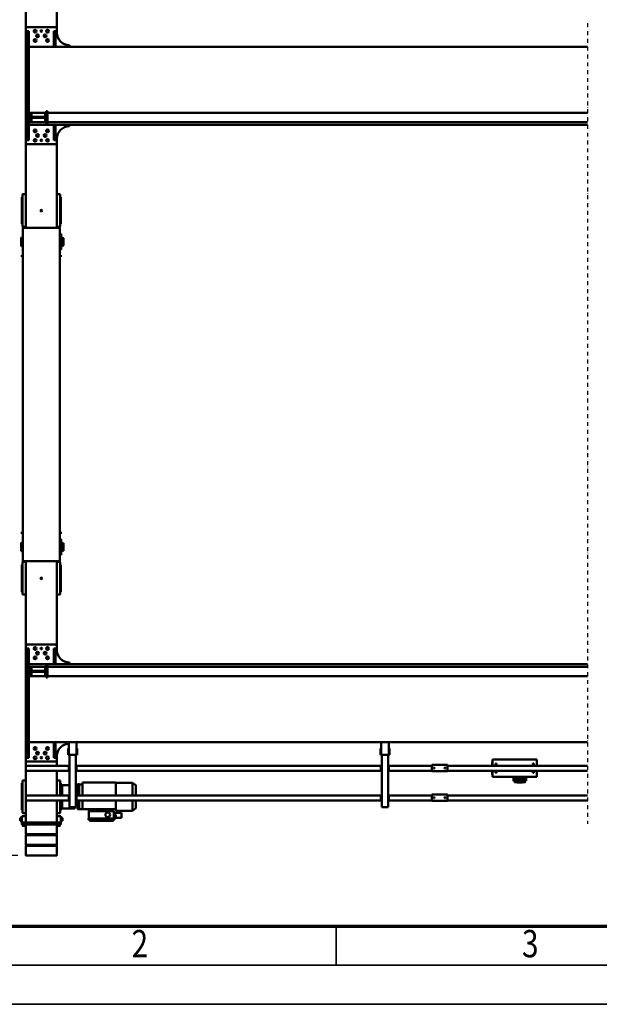
# Model space of a CAD drawing. Units: millimetres. Extents: x 0 to 29700, y 0 to 21000.
# Drawn here: x 2824 to 6535, y 0 to 6309 of the extents above; entities that cross this region are included whole.
import ezdxf
from ezdxf.enums import TextEntityAlignment as Align

# ---------------------------------------------------------------- set-up
doc = ezdxf.new("R2010")
doc.units = ezdxf.units.MM
doc.header["$MEASUREMENT"] = 0
doc.linetypes.add('DASHDOT', pattern=[1.0001, 0.5, -0.25, 0.0001, -0.25])
for name, color, linetype, lineweight in [('(0)', 7, 'Continuous', 35), ('(1) Shape lines', 7, 'Continuous', 35), ('(6) Dimensions', 7, 'Continuous', 35), ('(9) Sheet', 7, 'Continuous', 35)]:
    doc.layers.add(name, color=color, linetype=linetype, lineweight=lineweight)
doc.styles.add('Arial', font='ARIAL.TTF')
doc.dimstyles.new('Vertex Style', dxfattribs={"dimscale": 50, "dimtxt": 0.18, "dimasz": 3.6, "dimexe": 1.8, "dimexo": 0.0625, "dimgap": 1.7, "dimtad": 1, "dimdec": 1, "dimdsep": 46, "dimtxsty": 'Arial', "dimblk1": 'CLOSED', "dimblk2": 'CLOSED', "dimsah": 1, "dimcen": 0.09, "dimdle": 1.8, "dimclrd": 9, "dimclre": 9, "dimadec": 1, "dimazin": 2, "dimtfac": 0.65, "dimtdec": 4, "dimtmove": 0, "dimatfit": 3, "dimfxl": 0, "dimtolj": 1, "dimtzin": 0, "dimlwd": 25, "dimlwe": 25, "dimarcsym": 0})

# ---------------------------------------------------------------- blocks, each defined once
blk = doc.blocks.new('_Closed')
at = {"color": 0, "linetype": 'ByBlock', "lineweight": -2}
for p, q in [((-1, 0.166667), (0, 0)), ((-1, 0.166667), (-1, -0.166667)), ((0, 0), (-1, -0.166667)), ((0, 0), (-1, 0))]:
    blk.add_line(p, q, dxfattribs=at)
blk = doc.blocks.new('*D76')
at = {"layer": '(6) Dimensions', "color": 9, "lineweight": 25}
for p, q in [((2812.1, 6863), (1520.1, 6863)), ((1610.1, 6683), (1610.1, 1133)), ((2812.1, 953), (1520.1, 953))]:
    blk.add_line(p, q, dxfattribs=at)
at = {"layer": 'Defpoints', "color": 0}
for p in [(2962.1, 6863), (1610.1, 953), (2962.1, 953)]:
    blk.add_point(p, dxfattribs=at)
at = {"layer": '(6) Dimensions', "color": 9, "lineweight": 25, "xscale": 180, "yscale": 180, "zscale": 180}
for p, rotation in [((1610.1, 6863), 89.99999999999999), ((1610.1, 953), 270)]:
    blk.add_blockref('_Closed', p, dxfattribs=dict(at, rotation=rotation))
at = {"layer": '(6) Dimensions', "color": 0, "lineweight": 35, "insert": (1444.2, 3908), "char_height": 175, "attachment_point": 5, "rotation": 90, "style": 'Arial'}
blk.add_mtext('\\A1;5910', dxfattribs=at)
blk = doc.blocks.new('MACRO_14_8e34ec9f-fa19-4bcd-ae19-e2c6c1c07ea4')
at = {"layer": '(0)', "color": 7, "linetype": 'DASHDOT', "lineweight": 25, "ltscale": 50}
blk.add_line((10150, -2628), (10150, 2501.1), dxfattribs=at)
at = {"layer": '(1) Shape lines', "color": 7, "linetype": 'Continuous', "lineweight": 50, "ltscale": 150}
for p, q in [((13547.9, 2642.3), (13547.9, 2700)), ((13747.9, 2700), (13747.9, 2642.3)), ((13547.9, 2642.3), (13747.9, 2642.3)), ((13549.9, 2640.3), (13547.9, 2642.3)), ((13547.9, 2636.3), (13549.9, 2638.3)), ((13547.9, 2636.3), (13747.9, 2636.3)), ((13547.9, 2573.7), (13547.9, 2636.3)), ((13549.9, 2640.3), (13745.9, 2640.3)), ((13549.9, 2638.3), (13549.9, 2640.3)), ((13549.9, 2638.3), (13745.9, 2638.3)), ((13747.9, 2642.3), (13745.9, 2640.3)), ((13745.9, 2640.3), (13745.9, 2638.3)), ((13745.9, 2638.3), (13747.9, 2636.3)), ((13747.9, 2636.3), (13747.9, 2573.7)), ((13547.9, 2573.7), (13747.9, 2573.7)), ((13549.9, 2571.7), (13547.9, 2573.7)), ((13547.9, 2567.7), (13549.9, 2569.7)), ((13547.9, 2567.7), (13747.9, 2567.7)), ((13547.9, 2507.5), (13547.9, 2567.7)), ((13549.9, 2571.7), (13745.9, 2571.7)), ((13549.9, 2569.7), (13549.9, 2571.7)), ((13549.9, 2569.7), (13745.9, 2569.7)), ((13747.9, 2573.7), (13745.9, 2571.7)), ((13745.9, 2571.7), (13745.9, 2569.7)), ((13745.9, 2569.7), (13747.9, 2567.7)), ((13747.9, 2567.7), (13747.9, 2507.5)), ((13133.9, 2459), (13133.9, 2464)), ((13180.2, 2464), (13133.9, 2464)), ((13345.9, 2476), (13179.9, 2476)), ((13179.9, 2467.5), (13179.9, 2476)), ((13345.9, 2467.5), (13179.9, 2467.5)), ((13181.4, 2462.7), (13181.4, 2459.5)), ((13181.4, 2461.5), (13182.9, 2461.5)), ((13182.9, 2419.5), (13182.9, 2467.5)), ((13339.9, 2482), (13185.9, 2482)), ((13185.9, 2476), (13185.9, 2482)), ((13339.9, 2476), (13339.9, 2482)), ((13342.9, 2467.5), (13342.9, 2419.5)), ((13345.9, 2476), (13345.9, 2467.5)), ((13512.9, 2482), (13520.4, 2482)), ((13512.9, 2482), (13520.4, 2482)), ((13512.9, 2482), (13520.4, 2482)), ((13520.4, 2464), (13512.9, 2464)), ((13520.4, 2464), (13512.9, 2464)), ((13520.4, 2464), (13512.9, 2464)), ((13520.4, 2484), (13522.9, 2484)), ((13520.4, 2484), (13522.9, 2484)), ((13520.4, 2484), (13522.9, 2484)), ((13522.9, 2462), (13520.4, 2462)), ((13522.9, 2462), (13520.4, 2462)), ((13522.9, 2462), (13520.4, 2462)), ((13522.9, 2493), (13522.9, 2505)), ((13532.9, 2505), (13522.9, 2505)), ((13532.9, 2493), (13522.9, 2493)), ((13522.9, 2493), (13522.9, 2453)), ((13547.9, 2493), (13522.9, 2493)), ((13526.9, 2507.5), (13526.9, 2507.5)), ((13526.9, 2505), (13526.9, 2507.5)), ((13526.9, 2505), (13526.9, 2507.5)), ((13528.9, 2507.5), (13528.9, 2515)), ((13528.9, 2507.5), (13528.9, 2515)), ((13528.9, 2507.5), (13528.9, 2515)), ((13532, 2493), (13532, 2493)), ((13532, 2493), (13532, 2493)), ((13762.9, 2505), (13532.9, 2505)), ((13762.9, 2493), (13532.9, 2493)), ((13543.9, 2493), (13543.9, 2493)), ((13543.9, 2493), (13543.9, 2493)), ((13546.9, 2515), (13546.9, 2507.5)), ((13546.9, 2515), (13546.9, 2507.5)), ((13546.9, 2515), (13546.9, 2507.5)), ((13547.9, 2493), (13547.9, 2453)), ((13548.9, 2507.5), (13548.9, 2505)), ((13707.9, 2493), (13587.9, 2493)), ((13746.9, 2505), (13746.9, 2507.5)), ((13747.9, 2493), (13747.9, 2453)), ((13747.9, 2493), (13772.9, 2493)), ((13748.9, 2515), (13748.9, 2515)), ((13748.9, 2507.5), (13748.9, 2515)), ((13748.9, 2507.5), (13748.9, 2515)), ((13748.9, 2507.5), (13748.9, 2515)), ((13752, 2493), (13752, 2493)), ((13752, 2493), (13752, 2493)), ((13752, 2493), (13752, 2493)), ((13772.9, 2505), (13762.9, 2505)), ((13762.9, 2493), (13772.9, 2493)), ((13763.9, 2493), (13763.9, 2493)), ((13763.9, 2493), (13763.9, 2493)), ((13763.9, 2493), (13763.9, 2493)), ((13766.9, 2515), (13766.9, 2507.5)), ((13766.9, 2515), (13766.9, 2507.5)), ((13766.9, 2515), (13766.9, 2507.5)), ((13768.9, 2507.5), (13768.9, 2507.5)), ((13768.9, 2507.5), (13768.9, 2505)), ((13768.9, 2507.5), (13768.9, 2505)), ((13768.9, 2507.5), (13768.9, 2505)), ((13772.9, 2493), (13772.9, 2505)), ((13772.9, 2493), (13772.9, 2453)), ((13772.9, 2484), (13775.4, 2484)), ((13772.9, 2484), (13775.4, 2484)), ((13772.9, 2484), (13775.4, 2484)), ((13775.4, 2462), (13772.9, 2462)), ((13775.4, 2462), (13772.9, 2462)), ((13775.4, 2462), (13772.9, 2462)), ((13775.4, 2482), (13782.9, 2482)), ((13775.4, 2482), (13782.9, 2482)), ((13775.4, 2482), (13782.9, 2482)), ((13782.9, 2464), (13775.4, 2464)), ((13782.9, 2464), (13775.4, 2464)), ((13782.9, 2464), (13775.4, 2464)), ((13041.9, 2401.5), (13063.9, 2418)), ((13041.9, 2401.1), (13041.9, 2351.2)), ((13063.9, 2418), (13171.9, 2418)), ((13063.9, 2417.6), (13063.9, 2351.2)), ((13133.9, 2437), (13133.9, 2459)), ((13133.9, 2432), (13133.9, 2437)), ((13133.9, 2432), (13180.2, 2432)), ((13169.9, 2448.2), (13169.9, 2455.8)), ((13171.9, 2418), (13171.9, 2408)), ((13171.9, 2408), (13257.6, 2408)), ((13171.9, 2408), (13171.9, 2351.2)), ((13173.7, 2459), (13173.9, 2459)), ((13173.9, 2445), (13173.7, 2445)), ((13182.9, 2459.5), (13173.9, 2459.5)), ((13173.9, 2459.5), (13173.9, 2452)), ((13182.9, 2452), (13173.9, 2452)), ((13173.9, 2452), (13173.9, 2444.5)), ((13182.9, 2444.5), (13173.9, 2444.5)), ((13181.4, 2437), (13181.4, 2444.5)), ((13181.4, 2437), (13181.4, 2433.2)), ((13182.9, 2434.5), (13181.4, 2434.5)), ((13182.9, 2419.5), (13252.2, 2419.5)), ((13342.9, 2419.5), (13252.2, 2419.5)), ((13257.6, 2408), (13252.2, 2419.5)), ((13257.6, 2408), (13342.9, 2408)), ((13342.9, 2408), (13342.9, 2419.5)), ((13342.9, 2408), (13383.9, 2408)), ((13383.9, 2408), (13383.9, 2351.2)), ((13383.9, 2407), (13404.9, 2407)), ((13404.9, 2408), (13416.9, 2408)), ((13404.9, 2407), (13404.9, 2407.9)), ((13404.9, 2407), (13404.9, 2406.7)), ((13404.9, 2407), (13416.9, 2407)), ((13404.9, 2406.4), (13404.9, 2406.7)), ((13404.9, 2406.7), (13416.9, 2406.7)), ((13404.9, 2406.4), (13404.9, 2396.9)), ((13416.9, 2407), (13416.9, 2407.9)), ((13416.9, 2407), (13416.9, 2406.7)), ((13416.9, 2406.4), (13416.9, 2406.7)), ((13416.9, 2406.4), (13416.9, 2396.9)), ((13432.9, 2403), (13432.9, 2395.1)), ((13513.9, 2403), (13432.9, 2403)), ((13522.9, 2403), (13513.9, 2403)), ((13513.9, 2392), (13513.9, 2403)), ((13547.9, 2453), (13522.9, 2453)), ((13522.9, 2414), (13522.9, 2411.1)), ((13522.9, 2414), (13525.9, 2414)), ((13522.9, 2414), (13525.9, 2414)), ((13522.9, 2411.1), (13522.9, 2407.5)), ((13522.9, 2407.5), (13522.9, 2393.4)), ((13527.9, 2431), (13527.9, 2428.7)), ((13527.9, 2428.7), (13527.9, 2419.5)), ((13527.9, 2419.5), (13527.9, 2413.9)), ((13527.9, 2413.9), (13527.9, 2351.1)), ((13547.9, 2433), (13529.9, 2433)), ((13547.9, 2351.1), (13547.9, 2453)), ((13747.9, 2453), (13772.9, 2453)), ((13747.9, 2351.1), (13747.9, 2453)), ((13747.9, 2433), (13765.9, 2433)), ((13767.9, 2428.7), (13767.9, 2431)), ((13767.9, 2419.5), (13767.9, 2428.7)), ((13767.9, 2413.9), (13767.9, 2419.5)), ((13767.9, 2242.1), (13767.9, 2413.9)), ((13769.9, 2414), (13772.9, 2414)), ((13769.9, 2414), (13772.9, 2414)), ((13772.9, 2414), (13772.9, 2411.1)), ((13772.9, 2411.1), (13772.9, 2407.5)), ((13772.9, 2407.5), (13772.9, 2393.4)), ((10150, 2351.1), (11047.9, 2351.1)), ((11047.9, 2354.1), (11047.9, 2349.1)), ((11147.9, 2354.1), (11047.9, 2354.1)), ((11047.9, 2349.1), (11047.9, 2319.1)), ((11059.9, 2334.3), (11060.1, 2335.2)), ((11060.1, 2335.2), (11060.7, 2336.1)), ((11060.7, 2336.1), (11061.5, 2336.8)), ((11061.5, 2336.8), (11062.5, 2337.1)), ((11062.5, 2337.1), (11063.4, 2337.1)), ((11063.4, 2337.1), (11064.3, 2336.7)), ((11064.3, 2336.7), (11065.2, 2336)), ((11065.2, 2336), (11065.8, 2335)), ((11065.8, 2335), (11065.9, 2333.8)), ((11129.9, 2334.5), (11130, 2334.9)), ((11129.9, 2334.1), (11129.9, 2334.5)), ((11130, 2334.9), (11130.1, 2335.2)), ((11130.1, 2335.2), (11130.5, 2335.8)), ((11130.5, 2335.8), (11130.8, 2336.2)), ((11130.8, 2336.2), (11131.2, 2336.6)), ((11131.2, 2336.6), (11131.7, 2336.8)), ((11131.7, 2336.8), (11132.1, 2337)), ((11132.1, 2337), (11132.5, 2337.1)), ((11132.5, 2337.1), (11132.9, 2337.1)), ((11132.9, 2337.1), (11133.4, 2337.1)), ((11133.4, 2337.1), (11133.8, 2337)), ((11133.8, 2337), (11134.2, 2336.8)), ((11134.2, 2336.8), (11134.8, 2336.4)), ((11134.8, 2336.4), (11135.3, 2335.9)), ((11135.3, 2335.9), (11135.6, 2335.4)), ((11135.6, 2335.4), (11135.8, 2334.8)), ((11135.8, 2334.8), (11135.9, 2334.2)), ((11147.9, 2349.1), (11147.9, 2354.1)), ((11147.9, 2351.1), (11422.9, 2351.1)), ((11147.9, 2349.1), (11147.9, 2319.1)), ((11422.9, 2355.1), (11427.9, 2355.1)), ((11422.9, 2350.1), (11422.9, 2355.1)), ((11422.9, 2320.1), (11422.9, 2350.1)), ((11427.9, 2350.1), (11425.4, 2350.1)), ((11425.4, 2320.1), (11425.4, 2350.1)), ((11432.9, 2395.1), (11427.9, 2395.1)), ((11427.9, 2059.1), (11427.9, 2395.1)), ((11462.9, 2395.1), (11432.9, 2395.1)), ((11467.9, 2395.1), (11462.9, 2395.1)), ((11467.9, 2059.1), (11467.9, 2395.1)), ((11467.9, 2355.1), (11472.9, 2355.1)), ((11470.4, 2350.1), (11467.9, 2350.1)), ((11470.4, 2350.1), (11470.4, 2320.1)), ((11472.9, 2350.1), (11472.9, 2355.1)), ((11472.9, 2351.1), (13422.8, 2351.1)), ((11472.9, 2320.1), (11472.9, 2350.1)), ((13404.9, 2390.4), (13404.9, 2396.9)), ((13404.9, 2381.9), (13404.9, 2390.4)), ((13404.9, 2390.4), (13416.9, 2390.4)), ((13404.9, 2381.9), (13416.9, 2381.9)), ((13404.9, 2351.1), (13404.9, 2381.9)), ((13416.9, 2390.4), (13416.9, 2396.9)), ((13416.9, 2381.9), (13416.9, 2390.4)), ((13416.9, 2383), (13427.8, 2383)), ((13416.9, 2351.1), (13416.9, 2381.9)), ((13422.8, 2355.1), (13427.8, 2355.1)), ((13422.8, 2350.1), (13422.8, 2355.1)), ((13422.8, 2320.1), (13422.8, 2350.1)), ((13425.3, 2320.1), (13425.3, 2350.1)), ((13427.8, 2350.1), (13425.3, 2350.1)), ((13432.8, 2395.1), (13427.8, 2395.1)), ((13427.8, 2059.1), (13427.8, 2395.1)), ((13462.8, 2395.1), (13432.8, 2395.1)), ((13467.8, 2395.1), (13462.8, 2395.1)), ((13467.8, 2059.1), (13467.8, 2395.1)), ((13467.8, 2355.1), (13472.8, 2355.1)), ((13470.3, 2350.1), (13467.8, 2350.1)), ((13470.3, 2350.1), (13470.3, 2320.1)), ((13472.8, 2350.1), (13472.8, 2355.1)), ((13472.8, 2351.1), (13747.9, 2351.1)), ((13472.8, 2320.1), (13472.8, 2350.1)), ((13513.9, 2351.1), (13513.9, 2392)), ((13522.9, 2393.4), (13522.9, 2380.8)), ((13522.9, 2380.8), (13522.9, 2375.1)), ((13522.9, 2351.1), (13522.9, 2375.2)), ((13747.9, 2348.1), (13747.9, 2351.1)), ((13747.9, 2322.1), (13747.9, 2348.1)), ((13772.9, 2393.4), (13772.9, 2380.8)), ((13772.9, 2380.8), (13772.9, 2368.6)), ((13772.9, 2368.6), (13772.9, 2287.4)), ((10150, 2319.1), (11047.9, 2319.1)), ((11047.9, 2319.1), (11047.9, 2314.1)), ((11147.9, 2314.1), (11047.9, 2314.1)), ((11060.1, 2333.1), (11059.9, 2334.3)), ((11060.6, 2332.1), (11060.1, 2333.1)), ((11061.4, 2331.5), (11060.6, 2332.1)), ((11061.8, 2331.3), (11061.4, 2331.5)), ((11062.3, 2331.2), (11061.8, 2331.3)), ((11063.2, 2331.1), (11062.3, 2331.2)), ((11063.9, 2331.3), (11063.2, 2331.1)), ((11064.6, 2331.6), (11063.9, 2331.3)), ((11065.2, 2332.2), (11064.6, 2331.6)), ((11065.7, 2332.9), (11065.2, 2332.2)), ((11065.9, 2333.8), (11065.7, 2332.9)), ((11129.9, 2333.6), (11129.9, 2334.1)), ((11130.1, 2333), (11129.9, 2333.6)), ((11130.4, 2332.4), (11130.1, 2333)), ((11130.9, 2331.9), (11130.4, 2332.4)), ((11131.4, 2331.5), (11130.9, 2331.9)), ((11131.9, 2331.3), (11131.4, 2331.5)), ((11132.5, 2331.1), (11131.9, 2331.3)), ((11133.2, 2331.1), (11132.5, 2331.1)), ((11133.8, 2331.2), (11133.2, 2331.1)), ((11134.3, 2331.4), (11133.8, 2331.2)), ((11134.8, 2331.8), (11134.3, 2331.4)), ((11135.2, 2332.2), (11134.8, 2331.8)), ((11135.6, 2332.8), (11135.2, 2332.2)), ((11135.8, 2333.5), (11135.6, 2332.8)), ((11135.9, 2334.2), (11135.8, 2333.5)), ((11147.9, 2319.1), (11147.9, 2314.1)), ((11147.9, 2319.1), (11422.9, 2319.1)), ((11422.9, 2320.1), (11422.9, 2315.1)), ((11422.9, 2315.1), (11427.9, 2315.1)), ((11427.9, 2320.1), (11425.4, 2320.1)), ((11467.9, 2320.1), (11470.4, 2320.1)), ((11467.9, 2315.1), (11472.9, 2315.1)), ((11472.9, 2315.1), (11472.9, 2320.1)), ((11472.9, 2319.1), (13422.8, 2319.1)), ((13041.9, 2319.1), (13041.9, 2254.9)), ((13063.9, 2319.1), (13063.9, 2238.4)), ((13171.9, 2319.1), (13171.9, 2236)), ((13383.9, 2319.1), (13383.9, 2236)), ((13404.9, 2274.1), (13404.9, 2319.1)), ((13404.9, 2274.1), (13404.9, 2265.6)), ((13404.9, 2274.1), (13416.9, 2274.1)), ((13416.9, 2274.1), (13416.9, 2319.1)), ((13416.9, 2274.1), (13416.9, 2265.6)), ((13416.9, 2273), (13427.8, 2273)), ((13422.8, 2320.1), (13422.8, 2315.1)), ((13422.8, 2315.1), (13427.8, 2315.1)), ((13427.8, 2320.1), (13425.3, 2320.1)), ((13467.8, 2320.1), (13470.3, 2320.1)), ((13467.8, 2315.1), (13472.8, 2315.1)), ((13472.8, 2315.1), (13472.8, 2320.1)), ((13472.8, 2319.1), (13747.9, 2319.1)), ((13513.9, 2264), (13513.9, 2319.1)), ((13522.9, 2280.8), (13522.9, 2319.1)), ((13522.9, 2280.9), (13522.9, 2275.2)), ((13522.9, 2275.2), (13522.9, 2262.6)), ((13527.9, 2319.1), (13527.9, 2242.1)), ((13547.9, 2161.1), (13547.9, 2319.1)), ((13747.9, 2319.1), (13747.9, 2322.1)), ((13747.9, 2161.1), (13747.9, 2319.1)), ((13772.9, 2287.4), (13772.9, 2275.2)), ((13772.9, 2275.2), (13772.9, 2262.6)), ((10543.4, 2227.1), (10543.4, 2200.1)), ((10550.4, 2200.1), (10550.4, 2231.4)), ((10550.4, 2202), (10550.4, 2211.7)), ((10552.4, 2223.4), (10552.4, 2228.2)), ((10552.4, 2213.6), (10552.4, 2217.9)), ((10567.1, 2237.1), (10568.4, 2237.3)), ((10568.4, 2237.3), (10598.4, 2237.3)), ((10568.4, 2236), (10598.4, 2236)), ((10593.8, 2231.2), (10573, 2231.2)), ((10579.4, 2228.2), (10579.4, 2223.4)), ((10579.4, 2217.9), (10579.4, 2213.6)), ((10581.4, 2211.7), (10581.4, 2202)), ((10587.4, 2223.4), (10587.4, 2228.2)), ((10587.4, 2213.1), (10587.4, 2217.9)), ((10598.4, 2237.3), (10599.9, 2237.1)), ((10614.4, 2228.2), (10614.4, 2223.4)), ((10614.4, 2217.9), (10614.4, 2213.1)), ((10616.4, 2231.4), (10616.4, 2200.1)), ((10623.4, 2200.1), (10623.4, 2227.1)), ((13063.9, 2238), (13041.9, 2254.5)), ((13171.9, 2238), (13063.9, 2238)), ((13383.9, 2236), (13171.9, 2236)), ((13404.9, 2249), (13383.9, 2249)), ((13404.9, 2265.6), (13404.9, 2259.1)), ((13404.9, 2265.6), (13416.9, 2265.6)), ((13404.9, 2259.1), (13404.9, 2249.6)), ((13404.9, 2249.6), (13404.9, 2249.3)), ((13404.9, 2249.3), (13416.9, 2249.3)), ((13404.9, 2249), (13404.9, 2249.3)), ((13404.9, 2249), (13416.9, 2249)), ((13404.9, 2249), (13404.9, 2248.1)), ((13416.9, 2248), (13404.9, 2248)), ((13416.9, 2265.6), (13416.9, 2259.1)), ((13416.9, 2259.1), (13416.9, 2249.6)), ((13416.9, 2249.6), (13416.9, 2249.3)), ((13416.9, 2249), (13416.9, 2249.3)), ((13416.9, 2248.1), (13416.9, 2249)), ((13467.8, 2253), (13513.9, 2253)), ((13513.9, 2253), (13513.9, 2264)), ((13522.9, 2253), (13513.9, 2253)), ((13522.9, 2262.6), (13522.9, 2248.5)), ((13522.9, 2248.5), (13522.9, 2244.9)), ((13522.9, 2244.9), (13522.9, 2242)), ((13525.9, 2242), (13522.9, 2242)), ((13525.9, 2242), (13522.9, 2242)), ((13527.9, 2242.1), (13527.9, 2236.5)), ((13527.9, 2236.5), (13527.9, 2227.3)), ((13527.9, 2227.3), (13527.9, 2225)), ((13547.9, 2223), (13529.9, 2223)), ((13747.9, 2223), (13765.9, 2223)), ((13767.9, 2236.5), (13767.9, 2242.1)), ((13767.9, 2227.3), (13767.9, 2236.5)), ((13767.9, 2225), (13767.9, 2227.3)), ((13772.9, 2242), (13769.9, 2242)), ((13772.9, 2242), (13769.9, 2242)), ((13772.9, 2262.6), (13772.9, 2248.5)), ((13772.9, 2248.5), (13772.9, 2244.9)), ((13772.9, 2244.9), (13772.9, 2242)), ((10150, 2161.1), (11047.9, 2161.1)), ((10474.9, 2161.1), (10474.9, 2200.1)), ((10474.9, 2200.1), (10759.9, 2200.1)), ((10494.9, 2175.1), (10500.9, 2175.1)), ((10494.9, 2175.1), (10494.9, 2161.2)), ((10500.9, 2161.2), (10500.9, 2175.1)), ((10552.4, 2200.1), (10552.4, 2200.1)), ((10579.4, 2200.1), (10579.4, 2200.1)), ((10587.4, 2202.7), (10587.4, 2207.5)), ((10614.4, 2207.5), (10614.4, 2202.7)), ((10739.9, 2175.1), (10733.9, 2175.1)), ((10733.9, 2175.1), (10733.9, 2161.2)), ((10739.9, 2175.1), (10739.9, 2161.2)), ((10759.9, 2200.1), (10759.9, 2161.1)), ((10760.1, 2185.1), (10761.9, 2185.1)), ((10761.9, 2185.1), (10761.9, 2161.1)), ((11047.9, 2164.1), (11047.9, 2159.1)), ((11147.9, 2164.1), (11047.9, 2164.1)), ((11047.9, 2159.1), (11047.9, 2129.1)), ((11059.9, 2144.3), (11060.1, 2145.2)), ((11060.1, 2145.2), (11060.7, 2146.1)), ((11060.7, 2146.1), (11061.5, 2146.8)), ((11061.5, 2146.8), (11062.5, 2147.1)), ((11062.5, 2147.1), (11063.4, 2147.1)), ((11063.4, 2147.1), (11064.3, 2146.7)), ((11064.3, 2146.7), (11065.2, 2146)), ((11065.2, 2146), (11065.8, 2145)), ((11130, 2144.9), (11130.1, 2145.2)), ((11130.1, 2145.2), (11130.5, 2145.8)), ((11130.5, 2145.8), (11130.8, 2146.2)), ((11130.8, 2146.2), (11131.2, 2146.6)), ((11131.2, 2146.6), (11131.7, 2146.8)), ((11131.7, 2146.8), (11132.1, 2147)), ((11132.1, 2147), (11132.5, 2147.1)), ((11132.5, 2147.1), (11132.9, 2147.1)), ((11132.9, 2147.1), (11133.4, 2147.1)), ((11133.4, 2147.1), (11133.8, 2147)), ((11133.8, 2147), (11134.2, 2146.8)), ((11134.2, 2146.8), (11134.8, 2146.4)), ((11134.8, 2146.4), (11135.3, 2145.9)), ((11135.3, 2145.9), (11135.6, 2145.4)), ((11135.6, 2145.4), (11135.8, 2144.8)), ((11147.9, 2159.1), (11147.9, 2164.1)), ((11147.9, 2161.1), (11422.9, 2161.1)), ((11147.9, 2159.1), (11147.9, 2129.1)), ((11422.9, 2165.1), (11427.9, 2165.1)), ((11422.9, 2160.1), (11422.9, 2165.1)), ((11422.9, 2130.1), (11422.9, 2160.1)), ((11425.4, 2130.1), (11425.4, 2160.1)), ((11427.9, 2160.1), (11425.4, 2160.1)), ((11467.9, 2165.1), (11472.9, 2165.1)), ((11470.4, 2160.1), (11467.9, 2160.1)), ((11470.4, 2160.1), (11470.4, 2130.1)), ((11472.9, 2160.1), (11472.9, 2165.1)), ((11472.9, 2161.1), (13422.8, 2161.1)), ((11472.9, 2130.1), (11472.9, 2160.1)), ((13422.8, 2165.1), (13427.8, 2165.1)), ((13422.8, 2160.1), (13422.8, 2165.1)), ((13422.8, 2130.1), (13422.8, 2160.1)), ((13425.3, 2130.1), (13425.3, 2160.1)), ((13427.8, 2160.1), (13425.3, 2160.1)), ((13467.8, 2165.1), (13472.8, 2165.1)), ((13470.3, 2160.1), (13467.8, 2160.1)), ((13470.3, 2160.1), (13470.3, 2130.1)), ((13472.8, 2160.1), (13472.8, 2165.1)), ((13472.8, 2161.1), (13747.9, 2161.1)), ((13472.8, 2130.1), (13472.8, 2160.1)), ((13747.9, 2158.1), (13747.9, 2161.1)), ((13747.9, 2132.1), (13747.9, 2158.1)), ((10150, 2129.1), (11047.9, 2129.1)), ((10474.9, 2090.1), (10474.9, 2129.1)), ((10474.9, 2090.1), (10759.9, 2090.1)), ((10494.9, 2128.9), (10494.9, 2115.1)), ((10494.9, 2115.1), (10500.9, 2115.1)), ((10500.9, 2115.1), (10500.9, 2128.9)), ((10733.9, 2128.9), (10733.9, 2115.1)), ((10739.9, 2115.1), (10733.9, 2115.1)), ((10739.9, 2128.9), (10739.9, 2115.1)), ((10759.9, 2129.1), (10759.9, 2090.1)), ((10760.1, 2105.1), (10761.9, 2105.1)), ((10761.9, 2129.1), (10761.9, 2105.1)), ((11047.9, 2129.1), (11047.9, 2124.1)), ((11147.9, 2124.1), (11047.9, 2124.1)), ((11060.1, 2143.1), (11059.9, 2144.3)), ((11060.6, 2142.1), (11060.1, 2143.1)), ((11061.4, 2141.5), (11060.6, 2142.1)), ((11061.8, 2141.3), (11061.4, 2141.5)), ((11062.3, 2141.2), (11061.8, 2141.3)), ((11063.2, 2141.1), (11062.3, 2141.2)), ((11063.9, 2141.3), (11063.2, 2141.1)), ((11064.6, 2141.6), (11063.9, 2141.3)), ((11065.2, 2142.2), (11064.6, 2141.6)), ((11065.7, 2142.9), (11065.2, 2142.2)), ((11065.9, 2143.8), (11065.7, 2142.9)), ((11065.8, 2145), (11065.9, 2143.8)), ((11129.9, 2144.5), (11130, 2144.9)), ((11129.9, 2144.1), (11129.9, 2144.5)), ((11129.9, 2143.6), (11129.9, 2144.1)), ((11130.1, 2143), (11129.9, 2143.6)), ((11130.4, 2142.4), (11130.1, 2143)), ((11130.9, 2141.9), (11130.4, 2142.4)), ((11131.4, 2141.5), (11130.9, 2141.9)), ((11131.9, 2141.3), (11131.4, 2141.5)), ((11132.5, 2141.1), (11131.9, 2141.3)), ((11133.2, 2141.1), (11132.5, 2141.1)), ((11133.8, 2141.2), (11133.2, 2141.1)), ((11134.3, 2141.4), (11133.8, 2141.2)), ((11134.8, 2141.8), (11134.3, 2141.4)), ((11135.2, 2142.2), (11134.8, 2141.8)), ((11135.6, 2142.8), (11135.2, 2142.2)), ((11135.8, 2143.5), (11135.6, 2142.8)), ((11135.8, 2144.8), (11135.9, 2144.2)), ((11135.9, 2144.2), (11135.8, 2143.5)), ((11147.9, 2129.1), (11147.9, 2124.1)), ((11147.9, 2129.1), (11422.9, 2129.1)), ((11422.9, 2130.1), (11422.9, 2125.1)), ((11422.9, 2125.1), (11427.9, 2125.1)), ((11427.9, 2130.1), (11425.4, 2130.1)), ((11467.9, 2130.1), (11470.4, 2130.1)), ((11467.9, 2125.1), (11472.9, 2125.1)), ((11472.9, 2125.1), (11472.9, 2130.1)), ((11472.9, 2129.1), (13422.8, 2129.1)), ((13422.8, 2130.1), (13422.8, 2125.1)), ((13422.8, 2125.1), (13427.8, 2125.1)), ((13427.8, 2130.1), (13425.3, 2130.1)), ((13467.8, 2130.1), (13470.3, 2130.1)), ((13467.8, 2125.1), (13472.8, 2125.1)), ((13472.8, 2125.1), (13472.8, 2130.1)), ((13472.8, 2129.1), (13747.9, 2129.1)), ((13547.9, 2093), (13547.9, 2129.1)), ((13547.9, 2067), (13547.9, 2093)), ((13557.9, 2103), (13737.9, 2103)), ((13747.9, 2129.1), (13747.9, 2132.1)), ((13747.9, 2093), (13747.9, 2129.1)), ((13747.9, 2093), (13747.9, 1363)), ((11419.2, 2059.1), (11419.2, 2019.1)), ((11423.2, 2059.1), (11419.2, 2059.1)), ((11423.2, 2059.1), (11419.2, 2059.1)), ((11419.2, 2059.1), (11419.2, 2019.1)), ((11419.2, 2019.1), (11423.2, 2019.1)), ((11419.2, 2019.1), (11423.2, 2019.1)), ((11423.2, 2059.1), (11423.2, 1978)), ((11423.6, 2059.1), (11423.2, 2059.1)), ((11423.2, 2059.1), (11423.2, 1978)), ((11423.9, 2059.1), (11423.6, 2059.1)), ((11424.7, 2059.1), (11423.9, 2059.1)), ((11425.3, 2059.1), (11424.7, 2059.1)), ((11426.5, 2059.1), (11425.3, 2059.1)), ((11427.1, 2059.1), (11426.5, 2059.1)), ((11429.2, 2059.1), (11427.1, 2059.1)), ((11429.2, 2059.1), (11466.5, 2059.1)), ((11429.2, 2059.1), (11466.5, 2059.1)), ((11466.5, 2059.1), (11468.7, 2059.1)), ((11468.7, 2059.1), (11469.3, 2059.1)), ((11469.3, 2059.1), (11470.5, 2059.1)), ((11470.5, 2059.1), (11471, 2059.1)), ((11471, 2059.1), (11471.9, 2059.1)), ((11471.9, 2059.1), (11472.2, 2059.1)), ((11472.2, 2059.1), (11472.5, 2059.1)), ((11472.5, 2059.1), (11472.5, 1978)), ((11472.5, 2059.1), (11476.5, 2059.1)), ((11472.5, 2059.1), (11476.5, 2059.1)), ((11472.5, 2059.1), (11472.5, 1978)), ((11472.5, 2019.1), (11476.5, 2019.1)), ((11472.5, 2019.1), (11476.5, 2019.1)), ((11476.5, 2059.1), (11476.5, 2019.1)), ((11476.5, 2059.1), (11476.5, 2019.1)), ((13423.1, 2059.1), (13419.1, 2059.1)), ((13419.1, 2059.1), (13419.1, 2019.1)), ((13419.1, 2019.1), (13423.1, 2019.1)), ((13419.1, 2059.1), (13419.1, 2019.1)), ((13423.1, 2059.1), (13419.1, 2059.1)), ((13419.1, 2019.1), (13423.1, 2019.1)), ((13423.5, 2059.1), (13423.1, 2059.1)), ((13423.1, 2059.1), (13423.1, 1978)), ((13423.1, 2059.1), (13423.1, 1978)), ((13423.8, 2059.1), (13423.5, 2059.1)), ((13424.7, 2059.1), (13423.8, 2059.1)), ((13425.2, 2059.1), (13424.7, 2059.1)), ((13426.4, 2059.1), (13425.2, 2059.1)), ((13427, 2059.1), (13426.4, 2059.1)), ((13429.1, 2059.1), (13427, 2059.1)), ((13429.1, 2059.1), (13466.5, 2059.1)), ((13429.1, 2059.1), (13466.5, 2059.1)), ((13466.5, 2059.1), (13468.6, 2059.1)), ((13468.6, 2059.1), (13469.2, 2059.1)), ((13469.2, 2059.1), (13470.4, 2059.1)), ((13470.4, 2059.1), (13470.9, 2059.1)), ((13470.9, 2059.1), (13471.8, 2059.1)), ((13471.8, 2059.1), (13472.1, 2059.1)), ((13472.1, 2059.1), (13472.5, 2059.1)), ((13472.5, 2059.1), (13472.5, 1978)), ((13472.5, 2059.1), (13476.5, 2059.1)), ((13472.5, 2059.1), (13476.5, 2059.1)), ((13472.5, 2059.1), (13472.5, 1978)), ((13472.5, 2019.1), (13476.5, 2019.1)), ((13472.5, 2019.1), (13476.5, 2019.1)), ((13476.5, 2059.1), (13476.5, 2019.1)), ((13476.5, 2059.1), (13476.5, 2019.1)), ((13567.9, 2078), (13557.9, 2078)), ((13557.9, 2078), (13557.9, 1978)), ((13567.9, 2078), (13567.9, 1978)), ((13737.9, 2078), (13727.9, 2078)), ((13727.9, 2078), (13727.9, 1978)), ((13737.9, 2078), (13737.9, 1978)), ((10150, 1978), (13727.9, 1978)), ((13737.9, 1978), (13727.9, 1978)), ((13727.9, 1978), (13727.9, 1555)), ((13737.9, 1978), (13737.9, 1478)), ((13607.9, 1555), (10150, 1555)), ((13617.9, 1565), (13607.9, 1565)), ((13607.9, 1565), (13607.9, 1560)), ((13607.9, 1560), (13607.9, 1490)), ((13617.9, 1560), (13617.9, 1565)), ((13617.9, 1560), (13617.9, 1490)), ((13727.9, 1555), (13617.9, 1555)), ((13617.9, 1552.5), (13623.9, 1552.5)), ((13617.9, 1497.5), (13617.9, 1552.5)), ((13623.9, 1552.5), (13623.9, 1528)), ((13623.9, 1528), (13711.9, 1528)), ((13623.9, 1522), (13623.9, 1497.5)), ((13711.9, 1522), (13623.9, 1522)), ((13711.9, 1552.5), (13717.9, 1552.5)), ((13711.9, 1528), (13711.9, 1552.5)), ((13711.9, 1497.5), (13711.9, 1522)), ((13717.9, 1552.5), (13717.9, 1497.5)), ((13727.9, 1555), (13727.9, 1495)), ((13607.9, 1495), (10150, 1495)), ((13727.9, 1478), (10150, 1478)), ((13467.9, 1468), (13467.9, 1478)), ((13468.9, 1468), (13467.9, 1468)), ((13557.9, 1378), (13557.9, 1478)), ((13567.9, 1378), (13567.9, 1478)), ((13607.9, 1490), (13607.9, 1485)), ((13617.9, 1485), (13607.9, 1485)), ((13623.9, 1497.5), (13617.9, 1497.5)), ((13727.9, 1495), (13617.9, 1495)), ((13617.9, 1490), (13617.9, 1485)), ((13717.9, 1497.5), (13711.9, 1497.5)), ((13727.9, 1495), (13727.9, 1478)), ((13737.9, 1478), (13727.9, 1478)), ((13727.9, 1478), (13727.9, 1378)), ((13737.9, 1378), (13737.9, 1478)), ((13547.9, 1363), (13547.9, 1389)), ((13547.9, 818), (13547.9, 1363)), ((13557.9, 1378), (13567.9, 1378)), ((13737.9, 1353), (13557.9, 1353)), ((13737.9, 1378), (13727.9, 1378)), ((13747.9, 818), (13747.9, 1363)), ((13522.9, 1011.1), (13522.9, 1014)), ((13522.9, 1014), (13525.9, 1014)), ((13522.9, 1014), (13525.9, 1014)), ((13522.9, 1007.5), (13522.9, 1011.1)), ((13527.9, 1031), (13527.9, 1028.7)), ((13527.9, 1028.7), (13527.9, 1019.5)), ((13527.9, 1019.5), (13527.9, 1013.9)), ((13527.9, 1013.9), (13527.9, 842.1)), ((13547.9, 1033), (13529.9, 1033)), ((13747.9, 1033), (13765.9, 1033)), ((13767.9, 1028.7), (13767.9, 1031)), ((13767.9, 1019.5), (13767.9, 1028.7)), ((13767.9, 1013.9), (13767.9, 1019.5)), ((13767.9, 842.1), (13767.9, 1013.9)), ((13769.9, 1014), (13772.9, 1014)), ((13769.9, 1014), (13772.9, 1014)), ((13772.9, 1011.1), (13772.9, 1014)), ((13772.9, 1007.5), (13772.9, 1011.1)), ((13522.9, 993.4), (13522.9, 1007.5)), ((13522.9, 980.8), (13522.9, 993.4)), ((13522.9, 968.6), (13522.9, 980.8)), ((13522.9, 887.4), (13522.9, 968.6)), ((13772.9, 993.4), (13772.9, 1007.5)), ((13772.9, 980.8), (13772.9, 993.4)), ((13772.9, 968.6), (13772.9, 980.8)), ((13772.9, 887.4), (13772.9, 968.6)), ((13522.9, 875.2), (13522.9, 887.4)), ((13772.9, 875.2), (13772.9, 887.4)), ((13522.9, 862.6), (13522.9, 875.2)), ((13522.9, 848.5), (13522.9, 862.6)), ((13522.9, 844.9), (13522.9, 848.5)), ((13522.9, 842), (13522.9, 844.9)), ((13525.9, 842), (13522.9, 842)), ((13525.9, 842), (13522.9, 842)), ((13527.9, 842.1), (13527.9, 836.5)), ((13527.9, 836.5), (13527.9, 827.3)), ((13527.9, 827.3), (13527.9, 825)), ((13547.9, 823), (13529.9, 823)), ((13747.9, 823), (13765.9, 823)), ((13767.9, 836.5), (13767.9, 842.1)), ((13767.9, 827.3), (13767.9, 836.5)), ((13767.9, 825), (13767.9, 827.3)), ((13772.9, 842), (13769.9, 842)), ((13772.9, 842), (13769.9, 842)), ((13772.9, 862.6), (13772.9, 875.2)), ((13772.9, 848.5), (13772.9, 862.6)), ((13772.9, 844.9), (13772.9, 848.5)), ((13772.9, 842), (13772.9, 844.9)), ((13529.4, 778), (13521.4, 778)), ((13521.4, 778), (13521.4, 678)), ((13553.4, 818), (13529.4, 818)), ((13529.4, 818), (13529.4, -1318)), ((13553.4, 818), (13742.4, 818)), ((13766.4, 818), (13742.4, 818)), ((13766.4, -1318), (13766.4, 818)), ((13506.4, 752), (13511.4, 753)), ((13511.4, 703), (13506.4, 704)), ((13511.4, 753), (13521.4, 753)), ((13521.4, 703), (13511.4, 703)), ((13766.4, 755.5), (13774.4, 755.5)), ((13774.4, 700.5), (13766.4, 700.5)), ((13774.4, 755.5), (13776.4, 753.5)), ((13776.4, 702.5), (13774.4, 700.5)), ((13529.4, 678), (13521.4, 678)), ((13522.9, 643), (13522.9, 631)), ((13522.9, 643), (13529.4, 643)), ((13522.9, 631), (13529.4, 631)), ((13766.4, 643), (13772.9, 643)), ((13766.4, 631), (13772.9, 631)), ((13772.9, 643), (13772.9, 631)), ((13529.4, -1131), (13522.9, -1131)), ((13522.9, -1143), (13522.9, -1131)), ((13772.9, -1131), (13766.4, -1131)), ((13772.9, -1143), (13772.9, -1131)), ((13521.4, -1178), (13521.4, -1278)), ((13529.4, -1178), (13521.4, -1178)), ((13529.4, -1143), (13522.9, -1143)), ((13772.9, -1143), (13766.4, -1143)), ((13506.4, -1204), (13511.4, -1203)), ((13511.4, -1253), (13506.4, -1252)), ((13511.4, -1203), (13521.4, -1203)), ((13521.4, -1253), (13511.4, -1253)), ((13766.4, -1200.5), (13774.4, -1200.5)), ((13774.4, -1255.5), (13766.4, -1255.5)), ((13774.4, -1200.5), (13776.4, -1202.5)), ((13776.4, -1253.5), (13774.4, -1255.5)), ((13529.4, -1278), (13521.4, -1278)), ((13529.4, -1318), (13553.4, -1318)), ((13547.9, -1323), (13529.9, -1323)), ((13547.9, -1318), (13547.9, -1863)), ((13742.4, -1318), (13553.4, -1318)), ((13742.4, -1318), (13766.4, -1318)), ((13747.9, -1318), (13747.9, -1863)), ((13747.9, -1323), (13765.9, -1323)), ((13522.9, -1344.9), (13522.9, -1342)), ((13522.9, -1342), (13525.9, -1342)), ((13522.9, -1342), (13525.9, -1342)), ((13522.9, -1348.5), (13522.9, -1344.9)), ((13522.9, -1362.6), (13522.9, -1348.5)), ((13522.9, -1375.2), (13522.9, -1362.6)), ((13522.9, -1387.4), (13522.9, -1375.2)), ((13522.9, -1468.6), (13522.9, -1387.4)), ((13527.9, -1325), (13527.9, -1327.3)), ((13527.9, -1327.3), (13527.9, -1336.5)), ((13527.9, -1336.5), (13527.9, -1342.1)), ((13527.9, -1342.1), (13527.9, -1513.9)), ((13767.9, -1327.3), (13767.9, -1325)), ((13767.9, -1336.5), (13767.9, -1327.3)), ((13767.9, -1342.1), (13767.9, -1336.5)), ((13767.9, -1513.9), (13767.9, -1342.1)), ((13769.9, -1342), (13772.9, -1342)), ((13769.9, -1342), (13772.9, -1342)), ((13772.9, -1344.9), (13772.9, -1342)), ((13772.9, -1348.5), (13772.9, -1344.9)), ((13772.9, -1362.6), (13772.9, -1348.5)), ((13772.9, -1375.2), (13772.9, -1362.6)), ((13772.9, -1387.4), (13772.9, -1375.2)), ((13772.9, -1468.6), (13772.9, -1387.4)), ((13522.9, -1480.8), (13522.9, -1468.6)), ((13522.9, -1493.4), (13522.9, -1480.8)), ((13522.9, -1507.5), (13522.9, -1493.4)), ((13522.9, -1511.1), (13522.9, -1507.5)), ((13522.9, -1514), (13522.9, -1511.1)), ((13525.9, -1514), (13522.9, -1514)), ((13525.9, -1514), (13522.9, -1514)), ((13527.9, -1513.9), (13527.9, -1519.5)), ((13767.9, -1519.5), (13767.9, -1513.9)), ((13772.9, -1514), (13769.9, -1514)), ((13772.9, -1514), (13769.9, -1514)), ((13772.9, -1480.8), (13772.9, -1468.6)), ((13772.9, -1493.4), (13772.9, -1480.8)), ((13772.9, -1507.5), (13772.9, -1493.4)), ((13772.9, -1511.1), (13772.9, -1507.5)), ((13772.9, -1514), (13772.9, -1511.1)), ((13527.9, -1519.5), (13527.9, -1528.7)), ((13527.9, -1528.7), (13527.9, -1531)), ((13547.9, -1533), (13529.9, -1533)), ((13747.9, -1533), (13765.9, -1533)), ((13767.9, -1528.7), (13767.9, -1519.5)), ((13767.9, -1531), (13767.9, -1528.7)), ((13547.9, -1889), (13547.9, -1863)), ((13557.9, -1853), (13737.9, -1853)), ((13567.9, -1878), (13557.9, -1878)), ((13557.9, -1878), (13557.9, -1978)), ((13567.9, -1878), (13567.9, -1978)), ((13737.9, -1878), (13727.9, -1878)), ((13727.9, -1878), (13727.9, -1978)), ((13737.9, -1878), (13737.9, -1978)), ((13747.9, -1863), (13747.9, -2593)), ((10150, -1978), (13727.9, -1978)), ((13607.9, -1995), (10150, -1995)), ((13467.9, -1968), (13468.9, -1968)), ((13467.9, -1978), (13467.9, -1968)), ((13617.9, -1985), (13607.9, -1985)), ((13607.9, -1985), (13607.9, -1990)), ((13607.9, -1990), (13607.9, -2060)), ((13617.9, -1990), (13617.9, -1985)), ((13617.9, -1990), (13617.9, -2060)), ((13727.9, -1995), (13617.9, -1995)), ((13617.9, -1997.5), (13623.9, -1997.5)), ((13617.9, -2052.5), (13617.9, -1997.5)), ((13623.9, -1997.5), (13623.9, -2022)), ((13711.9, -1997.5), (13717.9, -1997.5)), ((13711.9, -2022), (13711.9, -1997.5)), ((13717.9, -1997.5), (13717.9, -2052.5)), ((13737.9, -1978), (13727.9, -1978)), ((13727.9, -1978), (13727.9, -1995)), ((13727.9, -1995), (13727.9, -2055)), ((13737.9, -1978), (13737.9, -2478)), ((13607.9, -2055), (10150, -2055)), ((13607.9, -2060), (13607.9, -2065)), ((13617.9, -2065), (13607.9, -2065)), ((13623.9, -2052.5), (13617.9, -2052.5)), ((13727.9, -2055), (13617.9, -2055)), ((13617.9, -2060), (13617.9, -2065)), ((13623.9, -2022), (13711.9, -2022)), ((13623.9, -2028), (13623.9, -2052.5)), ((13711.9, -2028), (13623.9, -2028)), ((13711.9, -2052.5), (13711.9, -2028)), ((13717.9, -2052.5), (13711.9, -2052.5)), ((13727.9, -2055), (13727.9, -2478)), ((13727.9, -2478), (10150, -2478)), ((13467.9, -2488), (13467.9, -2478)), ((13468.9, -2488), (13467.9, -2488)), ((13557.9, -2578), (13557.9, -2478)), ((13567.9, -2578), (13567.9, -2478)), ((13737.9, -2478), (13727.9, -2478)), ((13727.9, -2478), (13727.9, -2578)), ((13737.9, -2578), (13737.9, -2478)), ((13547.9, -2593), (13547.9, -2567)), ((13557.9, -2578), (13567.9, -2578)), ((13737.9, -2578), (13727.9, -2578)), ((13547.9, -2593), (13547.9, -2953)), ((13737.9, -2603), (13557.9, -2603)), ((13747.9, -2593), (13747.9, -2953))]:
    blk.add_line(p, q, dxfattribs=at)
for points in [[(13742.8, 2705), (13742.9, 2705), (13552.9, 2705)], [(13512.9, 2464.1), (13512.9, 2482), (13512.9, 2481.9)], [(13520.4, 2462), (13520.4, 2484), (13520.4, 2484)], [(13548.9, 2507.5), (13526.9, 2507.5), (13526.9, 2507.5)], [(13546.9, 2515), (13528.9, 2515), (13528.9, 2515)], [(13768.8, 2507.5), (13746.9, 2507.5), (13747, 2507.5)], [(13766.8, 2515), (13766.9, 2515), (13749, 2515)], [(13766.9, 2515), (13766.9, 2515), (13766.9, 2515)], [(13775.4, 2462), (13775.4, 2484), (13775.4, 2484)], [(13782.9, 2464.1), (13782.9, 2482), (13782.9, 2481.9)], [(10547.1, 2231.8), (10549.1, 2234.3), (10551.5, 2234.7)], [(10614.3, 2235.1), (10616.5, 2234.8), (10619.7, 2231.8)], [(10623.2, 2228.4), (10623.3, 2228.3), (10623.4, 2227.1)], [(13506.4, 752), (13506.4, 704), (13506.4, 704)], [(13511.4, 703), (13511.4, 703), (13511.4, 753)], [(13774.4, 755.5), (13774.4, 700.5), (13774.4, 700.5)], [(13776.4, 702.5), (13776.4, 702.5), (13776.4, 753.5)], [(13506.4, -1204), (13506.4, -1252), (13506.4, -1252)], [(13511.4, -1253), (13511.4, -1253), (13511.4, -1203)], [(13774.4, -1200.7), (13774.4, -1200.5), (13774.4, -1255.3)], [(13776.4, -1253.4), (13776.4, -1202.5), (13776.4, -1202.6)]]:
    blk.add_lwpolyline(points, dxfattribs=at)
for centre, radius in [((13222.9, 2443.5), 15), ((13607.9, 2078), 9), ((13647.9, 2078), 5), ((13687.9, 2078), 9), ((13607.9, 2018), 9), ((13623.9, 2048), 9), ((13671.9, 2048), 9), ((13687.9, 2018), 9), ((13607.9, 1438), 9), ((13623.9, 1408), 9), ((13671.9, 1408), 9), ((13687.9, 1438), 9), ((13607.9, 1378), 9), ((13647.9, 1378), 5), ((13687.9, 1378), 9), ((13647.9, 928), 5), ((13647.9, -1428), 5), ((13607.9, -1878), 9), ((13647.9, -1878), 5), ((13687.9, -1878), 9), ((13607.9, -1938), 9), ((13623.9, -1908), 9), ((13671.9, -1908), 9), ((13687.9, -1938), 9), ((13607.9, -2518), 9), ((13687.9, -2518), 9), ((13607.9, -2578), 9), ((13623.9, -2548), 9), ((13647.9, -2578), 5), ((13671.9, -2548), 9), ((13687.9, -2578), 9)]:
    blk.add_circle(centre, radius, dxfattribs=at)
for centre, radius, start, end in [((13552.9, 2700), 5, 90, 180), ((13742.9, 2700), 5, 0, 90), ((13180.2, 2462.7), 1.25, 0, 90), ((13173.8, 2455), 4, 91.30546, 167.74632), ((13173.8, 2449), 4, 192.25368, 268.69454), ((13180.2, 2433.2), 1.25, 270, 0), ((13525.9, 2416), 2, 270, 0), ((13525.9, 2416), 2, 270, 0), ((13529.9, 2431), 2, 90, 180), ((13765.9, 2431), 2, 0, 90), ((13769.9, 2416), 2, 180, 270), ((13769.9, 2416), 2, 180, 270), ((13525.9, 2240), 2, 0, 90), ((13525.9, 2240), 2, 0, 90), ((13529.9, 2225), 2, 180, 270), ((13765.9, 2225), 2, 270, 0), ((13769.9, 2240), 2, 90, 180), ((13769.9, 2240), 2, 90, 180), ((13557.9, 2093), 10, 90, 180), ((13737.9, 2093), 10, 0, 90), ((13468.9, 2067), 79, 272.58828, 0), ((13468.9, 1389), 79, 0, 90), ((13557.9, 1363), 10, 180, 270), ((13737.9, 1363), 10, 270, 0), ((13525.9, 1016), 2, 270, 0), ((13525.9, 1016), 2, 270, 0), ((13529.9, 1031), 2, 90, 180), ((13765.9, 1031), 2, 0, 90), ((13769.9, 1016), 2, 180, 270), ((13769.9, 1016), 2, 180, 270), ((13525.9, 840), 2, 0, 90), ((13525.9, 840), 2, 0, 90), ((13529.9, 825), 2, 180, 270), ((13765.9, 825), 2, 270, 0), ((13769.9, 840), 2, 90, 180), ((13769.9, 840), 2, 90, 180), ((13529.9, -1325), 2, 90, 180), ((13765.9, -1325), 2, 0, 90), ((13525.9, -1340), 2, 270, 0), ((13525.9, -1340), 2, 270, 0), ((13769.9, -1340), 2, 180, 270), ((13769.9, -1340), 2, 180, 270), ((13525.9, -1516), 2, 0, 90), ((13525.9, -1516), 2, 0, 90), ((13769.9, -1516), 2, 90, 180), ((13769.9, -1516), 2, 90, 180), ((13529.9, -1531), 2, 180, 270), ((13765.9, -1531), 2, 270, 0), ((13468.9, -1889), 79, 270, 0), ((13557.9, -1863), 10, 90, 180), ((13737.9, -1863), 10, 0, 90), ((13468.9, -2567), 79, 0, 90), ((13557.9, -2593), 10, 180, 270), ((13737.9, -2593), 10, 270, 0)]:
    blk.add_arc(centre, radius, start, end, dxfattribs=at)
for centre, major_axis, start_param, end_param in [((10568.4, 2231.4), (-18, 0), 4.712389, 6.283185), ((10568.4, 2226.5), (-18, 0), 5.790636, 6.283185), ((10565.9, 2217.9), (13.5, 0), 5.343897, 10.363401), ((10565.9, 2223.4), (13.5, 0), 3.216427, 4.056276), ((10565.9, 2223.4), (13.5, 0), 5.3688, 6.35802), ((10600.9, 2223.4), (13.5, 0), 3.077356, 4.061692), ((10600.9, 2213.1), (13.5, 0), 3.078232, 4.056056), ((10598.4, 2231.4), (18, 0), 0, 1.570796), ((10600.9, 2223.4), (13.5, 0), 5.36343, 6.218948), ((10600.9, 2213.1), (13.5, 0), 5.368202, 6.219825), ((10598.4, 2226.5), (-18, 0), 3.141593, 3.63598), ((10565.9, 2202), (15.5, 0), 3.021963, 3.644344), ((10565.9, 2202), (15.5, 0), 5.780175, 6.163555), ((10600.9, 2202.7), (13.5, 0), 3.260221, 3.991863), ((10600.9, 2197.2), (13.5, 0), 0.996601, 2.145169), ((10600.9, 2202.7), (13.5, 0), 5.431201, 6.401813)]:
    blk.add_ellipse(centre, major_axis=major_axis, ratio=0.258819, start_param=start_param, end_param=end_param, dxfattribs=at)
for centre, major_axis in [((10565.9, 2211.7), (15.5, 0)), ((10565.9, 2228.2), (13.5, 0)), ((10600.9, 2228.2), (13.5, 0)), ((10600.9, 2217.9), (13.5, 0)), ((10600.9, 2207.5), (13.5, 0))]:
    blk.add_ellipse(centre, major_axis=major_axis, ratio=0.258819, dxfattribs=at)
blk = doc.blocks.new('GROUP_0_60c1975f-1c16-4f65-a171-57909d07e217')
at = {"layer": '(9) Sheet', "color": 7, "lineweight": 70, "ltscale": 150}
blk.add_line((1000, 500), (29200, 500), dxfattribs=at)
at = {"layer": '(9) Sheet', "color": 7, "lineweight": 35, "ltscale": 150}
for p, q in [((4850, 255), (4850, 502.5)), ((750, 250), (29450, 250)), ((0, 0), (29700, 0))]:
    blk.add_line(p, q, dxfattribs=at)
at = {"layer": '(9) Sheet', "color": 7, "lineweight": 35, "style": 'Arial', "width": 0.8}
for s, p in [('2', (3539.9, 246.7)), ('3', (6039.9, 246.7))]:
    blk.add_text(s, height=175, dxfattribs=at).set_placement(p, align=Align.BOTTOM_LEFT)

msp = doc.modelspace()

# ---------------------------------------------------------------- block references
at = {"color": 7, "linetype": 'ByBlock'}
msp.add_blockref('GROUP_0_60c1975f-1c16-4f65-a171-57909d07e217', (0, 0), dxfattribs=at)
at = {"color": 7, "linetype": 'ByBlock', "rotation": 180}
msp.add_blockref('MACRO_14_8e34ec9f-fa19-4bcd-ae19-e2c6c1c07ea4', (16610, 3658), dxfattribs=at)

# ---------------------------------------------------------------- dimensions: what is measured, and where the dimension line sits
at = {"layer": '(6) Dimensions', "color": 7, "lineweight": 35}
dim = msp.add_linear_dim(base=(1610.1, 953), p1=(2962.1, 6863), p2=(2962.1, 953), angle=90, dimstyle='Vertex Style', override={"dimtxt": 3.5, "dimexo": 3, "dimgap": 1.53125, "dimdec": 0, "dimtxsty": 'Arial', "dimcen": 0}, dxfattribs=at)
dim.commit()
dim.dimension.update_dxf_attribs({"geometry": '*D76', "text_midpoint": (1610.1, 3908), "dimtype": 160})

doc.saveas('drawing.dxf')
